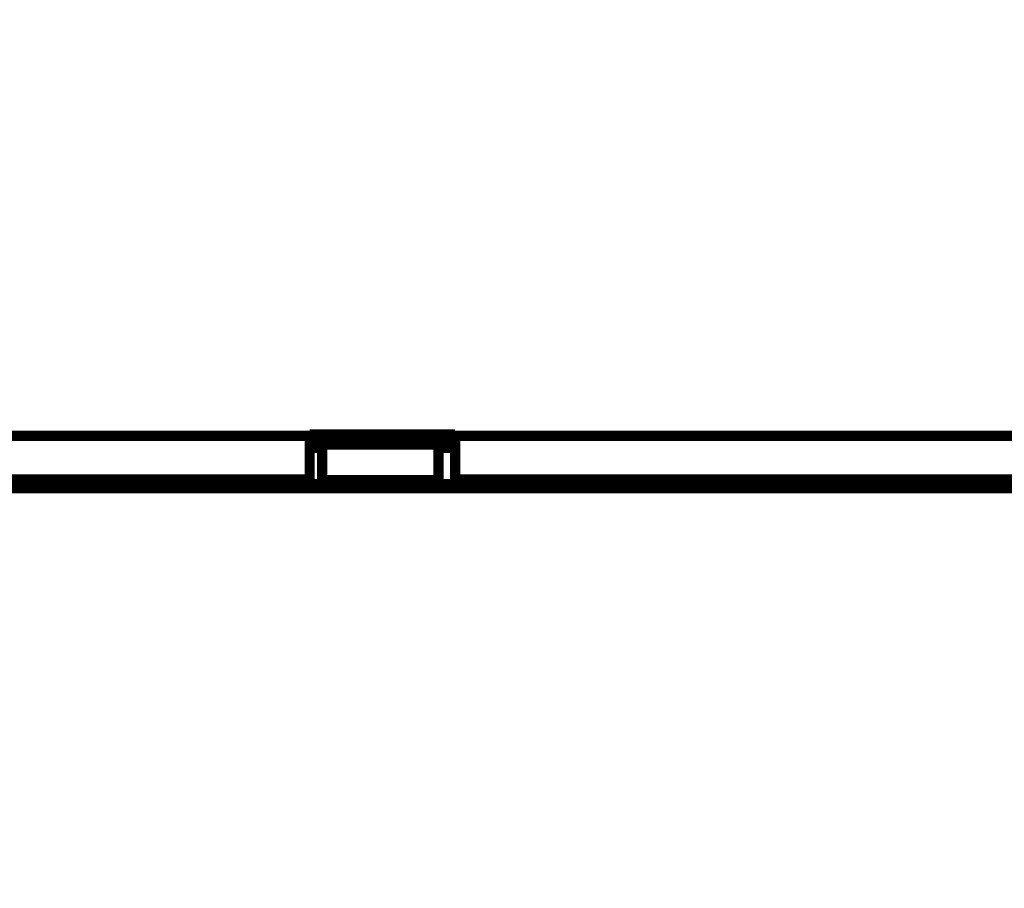
# Model space of a CAD drawing. Extents: x 94 to 2196, y 28 to 1722.
# Drawn here: x 1100 to 1168, y 279 to 339 of the extents above; entities that cross this region are included whole.
import ezdxf

# ---------------------------------------------------------------- set-up
doc = ezdxf.new("R2010")
doc.units = 0
doc.linetypes.add('HIDDENNEW0', pattern=[4.5, 1.5, -1.5, 1.5])
for name, color, linetype in [('5', 7, 'CONTINUOUS'), ('MUOTOVIIVAT', 40, 'HIDDENNEW0'), ('TANGVIIVATNONDEF', 3, 'HIDDENNEW0')]:
    doc.layers.add(name, color=color, linetype=linetype)
doc.styles.get("Standard").update_dxf_attribs({"font": 'monotxt.shx'})
doc.dimstyles.new('DSTYLE1', dxfattribs={"dimtxt": 7, "dimasz": 5, "dimexe": 3, "dimexo": 0, "dimgap": 2, "dimtad": 1, "dimrnd": 0.1, "dimzin": 3, "dimcen": 0.09, "dimazin": 3, "dimtp": 1, "dimtm": 1, "dimtfac": 1, "dimtofl": 0, "dimtmove": 0, "dimatfit": 3})

# ---------------------------------------------------------------- blocks, each defined once
blk = doc.blocks.new('_AH1')
at = {"color": 0, "linetype": 'CONTINUOUS'}
for p, q in [((-1, 0.166667), (0, 0)), ((-1, 0.166667), (-1, -0.166667)), ((0, 0), (-1, -0.166667)), ((0, 0), (-1, 0))]:
    blk.add_line(p, q, dxfattribs=at)
blk = doc.blocks.new('*D11739')
at = {"layer": '5', "color": 1, "linetype": 'CONTINUOUS'}
for p, q in [((1058.93, 287.43494), (1058.93, 231.29431)), ((1564.93, 287.43494), (1564.93, 231.29431)), ((1058.93, 234.29431), (1311.93, 234.29431)), ((1564.93, 234.29431), (1311.93, 234.29431))]:
    blk.add_line(p, q, dxfattribs=at)
at = {"layer": '5', "color": 1, "xscale": 5, "yscale": 5, "zscale": 5, "rotation": 180}
blk.add_blockref('_AH1', (1058.93, 234.29431), dxfattribs=at)
at = {"layer": '5', "color": 1, "xscale": 5, "yscale": 5, "zscale": 5}
blk.add_blockref('_AH1', (1564.93, 234.29431), dxfattribs=at)
at = {"layer": '5', "color": 1, "linetype": 'CONTINUOUS', "width": 0.7}
blk.add_text('506,0', height=7, dxfattribs=at).set_placement((1299.68, 236.29531))

msp = doc.modelspace()

# ---------------------------------------------------------------- linework, layer by layer
at = {"layer": 'MUOTOVIIVAT', "color": 40, "linetype": 'CONTINUOUS', "const_width": 0.7}
for points in [[(1087.4981, 429.17624, 0.00000001), (1084.5755, 429.17624, 0), (1081.8315, 429.17624)], [(1107.3306, 429.17624, 0), (1104.4977, 429.17624, 0), (1101.6659, 429.17624)], [(1118.6641, 429.17624, 0), (1115.8308, 429.17624)], [(1155.4967, 429.17624, 0.00000001), (1152.6634, 429.17624)], [(1161.1632, 389.69367, 0.00000001), (1163.6439, 389.69367, 0.00000003), (1166.8298, 389.69367, 0.00000004), (1171.7367, 389.69368, 0.00000002), (1178.1628, 389.69369)], [(1067.6652, 389.69368, 0.00000002), (1070.4984, 389.69368)], [(1087.4981, 389.69366, 0.00000002), (1090.3314, 389.69366, 0.00000002), (1093.1646, 389.69366, 0.00000002), (1095.9979, 389.69365)], [(1098.8312, 389.69365, 0.00000002), (1101.6645, 389.69365)], [(1104.4977, 389.69365, 0.00000002), (1107.331, 389.69365)], [(1115.8308, 389.69365, 0.00000002), (1118.6641, 389.69364, 0.00000002), (1121.4974, 389.69364, 0.00000002), (1124.3307, 389.69364)], [(1127.1639, 389.69365, 0.00000002), (1129.9971, 389.69365, 0.00000002), (1132.8305, 389.69365)], [(1135.6641, 389.69365, 0.00000002), (1138.497, 389.69365)], [(1141.3288, 389.69365, 0.00000002), (1144.1636, 389.69365, 0.00000002), (1147.0026, 389.69365, 0.00000002), (1149.8301, 389.69366)], [(1152.6408, 389.69366, 0.00000002), (1155.4967, 389.69366, 0.00000002), (1158.4193, 389.69366)]]:
    msp.add_lwpolyline(points, format="xyb", dxfattribs=at)
for points in [[(1097.3689, 310.03219), (1120.1189, 310.03219)], [(1120.1189, 310.13512), (1130.1189, 310.13512)], [(1120.1189, 310.03219), (1120.1189, 310.13512)], [(1120.1189, 307.03402), (1120.1189, 310.03219)], [(1130.1189, 310.13512), (1130.1189, 310.03219)], [(1130.1189, 310.03219), (1130.1189, 307.03402)], [(1130.1189, 310.03219), (1170.1189, 310.03219)], [(1130.1189, 309.43304), (1120.1189, 309.43304)], [(1120.1189, 309.2176), (1120.98, 309.2176)], [(1120.98, 309.43304), (1120.98, 307.00003)], [(1128.98, 307.00003), (1128.98, 309.43304)], [(1128.98, 309.2176), (1130.1189, 309.2176)], [(1120.1189, 307.03402), (1097.3689, 307.03402)], [(1120.1189, 306.71608), (1120.1189, 307.03402)], [(1120.98, 306.93304), (1120.98, 307.00003)], [(1120.98, 307.00003), (1128.98, 307.00003)], [(1128.98, 307.00003), (1128.98, 306.93304)], [(1130.1189, 307.03402), (1130.1189, 306.71608)], [(1170.1189, 307.03402), (1130.1189, 307.03402)], [(1103.3299, 306.43494), (1096.93, 306.43494)], [(1097.3689, 306.6183), (1202.8689, 306.6183)], [(1103.5133, 306.6183), (1103.33, 306.43494)], [(1105.8644, 306.43494), (1103.33, 306.43494)], [(1111.53, 306.43494), (1105.8644, 306.43494)], [(1111.53, 306.43494), (1111.3466, 306.6183)], [(1127.2499, 306.43494), (1111.53, 306.43494)], [(1130.1189, 306.71608), (1120.1189, 306.71608)], [(1128.98, 306.93304), (1120.98, 306.93304)], [(1127.25, 306.43494), (1127.25, 306.6183)], [(1127.25, 306.43494), (1132.15, 306.43494)], [(1132.15, 306.6183), (1132.15, 306.43494)], [(1147.39, 306.43494), (1132.15, 306.43494)], [(1147.39, 306.43494), (1147.39, 306.6183)], [(1157.19, 306.43494), (1147.39, 306.43494)], [(1157.19, 306.43494), (1157.19, 306.6183)], [(1177.51, 306.43494), (1157.19, 306.43494)]]:
    msp.add_lwpolyline(points, dxfattribs=at)
at = {"layer": 'TANGVIIVATNONDEF', "color": 3, "linetype": 'CONTINUOUS'}
msp.add_line((1105.9344, 306.6183), (1105.8644, 306.43494), dxfattribs=at)
for points in [[(1085.6657, 390.45815, 0), (1082.7702, 390.45815, 0), (1080.1526, 390.45815)], [(1124.3307, 389.73742, 0), (1127.164, 389.73742)], [(1094.7291, 390.45815, 0), (1091.7633, 390.45815)], [(1073.8011, 392.63917, 0), (1076.7908, 392.63917)], [(1160.5027, 390.45815, 0), (1157.513, 390.45815)], [(1166.4821, 390.45815, 0), (1163.4924, 390.45815)], [(1175.4512, 390.45815, 0), (1172.4615, 390.45815)], [(1067.6652, 429.13244, -0.00000001), (1070.4984, 429.13244)], [(1084.6648, 429.13244, -0.00000001), (1087.4981, 429.13244, -0.00000001), (1090.3314, 429.13245)], [(1093.1646, 429.13245, -0.00000001), (1095.9979, 429.13245)], [(1085.76, 392.63917, 0.00000001), (1088.7497, 392.63917)], [(1132.8305, 429.13245, -0.00000001), (1135.6641, 429.13245, -0.00000001), (1138.497, 429.13245)], [(1141.3288, 429.13245, -0.00000001), (1144.1636, 429.13245)], [(1148.5442, 428.41175, -0.00000001), (1145.5545, 428.41175)], [(1142.5648, 428.41174, -0.00000001), (1139.575, 428.41174)], [(1136.5853, 428.41174, -0.00000001), (1133.5956, 428.41174, -0.00000001), (1130.6059, 428.41174)], [(1166.8299, 389.73747, 0.00000004), (1171.7369, 389.73747, 0.00000002), (1178.163, 389.73749, 0.00000001)], [(1124.6264, 428.41174, -0.00000001), (1121.6367, 428.41174)], [(1109.6774, 428.41174, -0.00000001), (1106.6881, 428.41174)], [(1181.4312, 426.23075, -0.00000001), (1178.4415, 426.23074)], [(1147.0026, 389.73744, 0.00000001), (1149.8302, 389.73744)], [(1166.4826, 426.23073, -0.00000001), (1163.4929, 426.23073)], [(1091.7633, 428.41175, -0.00000001), (1088.7497, 428.41175, -0.00000001), (1085.6657, 428.41175)], [(1154.5237, 426.23073, -0.00000001), (1151.534, 426.23073, -0.00000001), (1148.5442, 426.23072)], [(1133.5953, 392.63919, 0.00000003), (1136.5851, 392.63919, 0.00000003), (1139.5752, 392.6392, 0.00000003), (1142.5646, 392.6392, 0.00000003), (1145.5527, 392.63921, 0.00000003), (1148.544, 392.63921, 0.00000003), (1151.5397, 392.63922, 0.00000003), (1154.5234, 392.63922, 0.00000003), (1157.4891, 392.63923, 0.00000003), (1160.5027, 392.63923, 0.00000004), (1163.5867, 392.63924, 0.00000003), (1166.4821, 392.63925, 0.00000001), (1169.0997, 392.63925, 0.00000005), (1172.4615, 392.63926, 0.00000009), (1177.6393, 392.63928, 0.00000004), (1184.4202, 392.6393, 0.00000002)], [(1139.575, 426.23072, -0.00000001), (1136.5853, 426.23072)], [(1094.7291, 392.63917, 0.00000001), (1097.7189, 392.63917)], [(1124.6264, 426.23072, -0.00000001), (1121.6367, 426.23072)], [(1118.647, 426.23072, -0.00000001), (1115.6573, 426.23072, -0.00000001), (1112.6675, 426.23072)], [(1088.7497, 426.23073, -0.00000002), (1085.6657, 426.23073, -0.00000001), (1082.7702, 426.23073)], [(1103.6999, 426.23072, -0.00000001), (1100.7086, 426.23072, -0.00000001), (1097.7128, 426.23073)], [(1084.6648, 389.73738, -0.00000001), (1087.4981, 389.73739, -0.00000001), (1090.3314, 389.73739, -0.00000001), (1093.1646, 389.73739)], [(1076.7908, 428.41176, -0.00000002), (1071.6128, 428.41176)], [(1155.4967, 389.73745, 0.00000002), (1158.4194, 389.73746, 0.00000001), (1161.1633, 389.73746)], [(1080.1526, 426.23074, -0.00000002), (1076.7908, 426.23074, -0.00000003), (1071.6128, 426.23074)], [(1112.6675, 392.63917, 0.00000002), (1115.6572, 392.63918, 0.00000002), (1118.6469, 392.63918)], [(1070.4984, 389.73736, -0.00000002), (1073.3317, 389.73737, -0.00000002), (1076.165, 389.73737)], [(1121.6366, 392.63918, 0.00000002), (1124.6263, 392.63918, 0.00000002), (1127.616, 392.63918, 0.00000002), (1130.6057, 392.63919)], [(1299.5603, 389.54349, -0.00000002), (1299.9999, 389.62254, -0.00000002), (1300.4467, 389.70287, -0.00000002), (1300.9039, 389.78508, -0.00000002), (1301.3331, 389.86225)], [(1296.901, 389.06534, -0.00000002), (1297.3443, 389.14504, -0.00000002), (1297.7874, 389.22472, -0.00000002), (1298.2304, 389.30437, -0.00000002), (1298.6739, 389.3841, -0.00000002), (1299.118, 389.46396)], [(1296.0146, 388.90595, -0.00000002), (1296.4578, 388.98564)], [(1290.2529, 387.86996, -0.00000002), (1290.6962, 387.94965, -0.00000002), (1291.1394, 388.02934, -0.00000002), (1291.5826, 388.10904, -0.00000002), (1292.0258, 388.18873, -0.00000002), (1292.469, 388.26842, -0.00000002), (1292.9122, 388.34811, -0.00000002), (1293.3554, 388.4278, -0.00000002), (1293.7986, 388.5075, -0.00000002), (1294.2418, 388.58719, -0.00000002), (1294.685, 388.66688, -0.00000002), (1295.1282, 388.74657, -0.00000002), (1295.5714, 388.82626)], [(1301.7211, 389.93203, -0.00000002), (1302.2195, 390.02164, -0.00000004), (1302.9871, 390.15966)], [(1286.2641, 387.15273), (1286.7073, 387.23242, -0.00000002), (1287.1505, 387.31212, -0.00000002), (1287.5937, 387.39181, -0.00000002), (1288.0369, 387.4715, -0.00000002), (1288.4801, 387.55119, -0.00000002), (1288.9233, 387.63088, -0.00000002), (1289.3665, 387.71058, -0.00000002), (1289.8097, 387.79027)], [(1286.8066, 390.22659, -0.00000014), (1286.4186, 390.15675, -0.00000046)], [(1285.1527, 389.9289, -0.00000036), (1284.1475, 389.74798, -0.0000002)]]:
    msp.add_lwpolyline(points, format="xyb", dxfattribs=at)

# ---------------------------------------------------------------- dimensions: what is measured, and where the dimension line sits
at = {"layer": '5', "color": 1, "linetype": 'CONTINUOUS'}
dim = msp.add_linear_dim(base=(1564.93, 234.29431), p1=(1058.93, 287.43494), p2=(1564.93, 287.43494), dimstyle='DSTYLE1', override={"dimblk": '_AH1', "dimsah": 0}, dxfattribs=at)
dim.commit()
dim.dimension.update_dxf_attribs({"geometry": '*D11739', "text_midpoint": (1311.93, 239.79531), "dimtype": 128})

doc.saveas('drawing.dxf')
